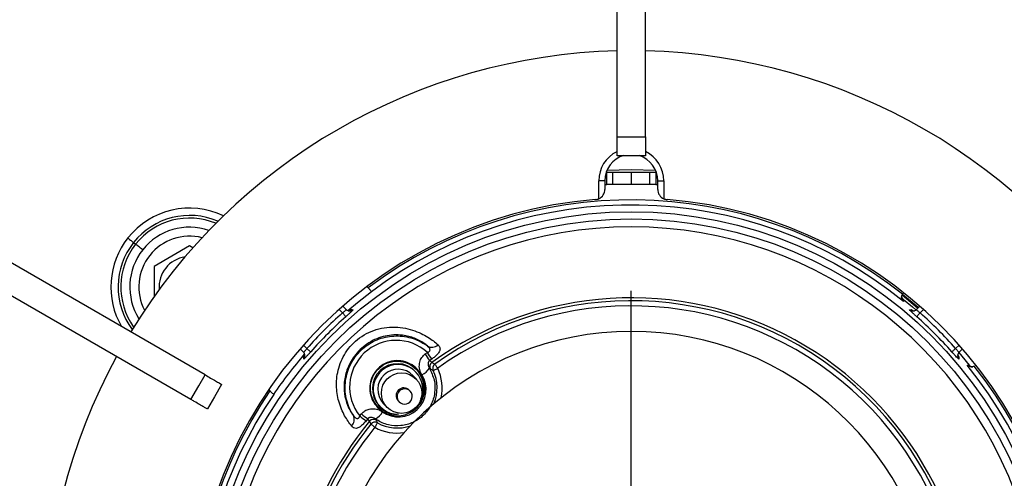
# Model space of a CAD drawing. Units: millimetres. Extents: x 210 to 6060, y -261 to 4247.
# Drawn here: x 1082 to 1179, y 3432 to 3478 of the extents above; entities that cross this region are included whole.
import ezdxf

# ---------------------------------------------------------------- set-up
doc = ezdxf.new("R2010")
doc.units = ezdxf.units.MM
doc.header["$LTSCALE"] = 3.75
doc.layers.add('熱源、換気扇', color=214, linetype='Continuous', lineweight=9)

# ---------------------------------------------------------------- blocks, each defined once
blk = doc.blocks.new('*G107')
at = {"layer": '熱源、換気扇', "color": 214, "linetype": 'Continuous', "lineweight": 30}
blk.add_line((1141.841, 3424.703), (1141.841, 3450.825), dxfattribs=at)
blk = doc.blocks.new('*G106')
at = {"layer": '熱源、換気扇', "color": 214, "linetype": 'Continuous', "lineweight": 30}
for p, q in [((1140.441, 3465.977), (1140.441, 3503.103)), ((1143.241, 3465.977), (1143.241, 3503.103)), ((1140.441, 3465.977), (1143.241, 3465.977)), ((1141.841, 3464.103), (1140.441, 3464.103)), ((1143.241, 3464.103), (1141.841, 3464.103)), ((1139.435, 3462.503), (1139.384, 3462.503)), ((1139.435, 3461.303), (1139.435, 3462.503)), ((1139.435, 3462.503), (1140.041, 3462.503)), ((1139.458, 3462.691), (1141.841, 3462.753)), ((1140.041, 3461.303), (1140.041, 3462.503)), ((1140.041, 3462.503), (1141.841, 3462.503)), ((1141.841, 3462.753), (1144.225, 3462.691)), ((1141.841, 3462.503), (1141.841, 3461.303)), ((1141.841, 3462.503), (1143.641, 3462.503)), ((1143.641, 3462.503), (1143.641, 3461.303)), ((1143.641, 3462.503), (1144.247, 3462.503)), ((1144.247, 3462.503), (1144.247, 3461.303)), ((1144.298, 3462.503), (1144.247, 3462.503)), ((1099.868, 3442.553), (1067.717, 3461.115)), ((1138.641, 3459.89), (1138.641, 3461.653)), ((1139.241, 3461.653), (1138.641, 3461.653)), ((1139.241, 3461.653), (1139.241, 3460.806)), ((1139.241, 3461.303), (1139.435, 3461.303)), ((1140.041, 3461.303), (1139.435, 3461.303)), ((1141.841, 3461.303), (1140.041, 3461.303)), ((1143.641, 3461.303), (1141.841, 3461.303)), ((1144.247, 3461.303), (1143.641, 3461.303)), ((1144.247, 3461.303), (1144.441, 3461.303)), ((1144.441, 3461.653), (1145.041, 3461.653)), ((1144.441, 3460.806), (1144.441, 3461.653)), ((1145.041, 3461.653), (1145.041, 3459.89)), ((1098.468, 3440.128), (1066.317, 3458.691)), ((1092.266, 3456.022), (1092.351, 3455.953)), ((1092.351, 3455.953), (1092.436, 3455.887)), ((1092.436, 3455.887), (1092.517, 3455.822)), ((1092.517, 3455.822), (1092.593, 3455.762)), ((1092.593, 3455.762), (1092.663, 3455.706)), ((1092.663, 3455.706), (1092.726, 3455.657)), ((1092.726, 3455.657), (1092.78, 3455.614)), ((1092.78, 3455.614), (1092.824, 3455.579)), ((1092.824, 3455.579), (1093.031, 3455.415)), ((1093.086, 3455.371), (1093.031, 3455.415)), ((1093.153, 3455.318), (1093.086, 3455.371)), ((1093.232, 3455.255), (1093.153, 3455.318)), ((1093.319, 3455.186), (1093.232, 3455.255)), ((1093.415, 3455.11), (1093.319, 3455.186)), ((1093.516, 3455.03), (1093.415, 3455.11)), ((1093.621, 3454.946), (1093.516, 3455.03)), ((1098.341, 3455.244), (1094.841, 3453.224)), ((1098.667, 3455.057), (1098.341, 3455.244)), ((1093.729, 3454.861), (1093.621, 3454.946)), ((1094.841, 3453.224), (1094.841, 3450.26)), ((1115.927, 3451.103), (1115.797, 3451.232)), ((1114.881, 3449.679), (1116.265, 3450.764)), ((1170.035, 3449.101), (1168.507, 3450.383)), ((1170.105, 3449.172), (1168.554, 3450.473)), ((1168.613, 3450.546), (1168.683, 3450.616)), ((1113.759, 3448.99), (1113.434, 3449.315)), ((1113.93, 3448.878), (1114.881, 3449.679)), ((1168.643, 3449.983), (1168.647, 3449.913)), ((1168.643, 3449.983), (1169.527, 3449.251)), ((1168.647, 3449.913), (1168.653, 3449.768)), ((1169.527, 3449.251), (1169.878, 3448.949)), ((1170.249, 3449.315), (1169.923, 3448.99)), ((1113.394, 3448.648), (1113.058, 3448.984)), ((1113.394, 3448.648), (1113.457, 3448.577)), ((1113.457, 3448.577), (1113.517, 3448.509)), ((1113.517, 3448.509), (1113.573, 3448.447)), ((1113.573, 3448.447), (1113.623, 3448.391)), ((1113.623, 3448.391), (1113.664, 3448.344)), ((1113.664, 3448.344), (1113.696, 3448.309)), ((1113.696, 3448.309), (1113.717, 3448.285)), ((1113.717, 3448.285), (1113.726, 3448.275)), ((1114.095, 3448.844), (1114.244, 3448.972)), ((1114.244, 3448.972), (1114.32, 3448.969)), ((1114.32, 3448.969), (1114.433, 3448.963)), ((1169.249, 3448.963), (1169.326, 3448.967)), ((1169.326, 3448.967), (1169.439, 3448.972)), ((1169.957, 3448.275), (1169.966, 3448.285)), ((1169.966, 3448.285), (1169.987, 3448.309)), ((1169.987, 3448.309), (1170.018, 3448.344)), ((1170.018, 3448.344), (1170.06, 3448.391)), ((1170.06, 3448.391), (1170.109, 3448.447)), ((1170.109, 3448.447), (1170.165, 3448.509)), ((1170.165, 3448.509), (1170.226, 3448.577)), ((1170.226, 3448.577), (1170.289, 3448.648)), ((1170.625, 3448.984), (1170.289, 3448.648)), ((1109.56, 3445.487), (1109.896, 3445.15)), ((1173.786, 3445.15), (1174.122, 3445.487)), ((1109.229, 3445.111), (1109.555, 3444.785)), ((1109.896, 3445.15), (1109.967, 3445.088)), ((1109.967, 3445.088), (1110.035, 3445.027)), ((1110.035, 3445.027), (1110.098, 3444.971)), ((1110.098, 3444.971), (1110.153, 3444.921)), ((1110.153, 3444.921), (1110.2, 3444.88)), ((1110.2, 3444.88), (1110.235, 3444.848)), ((1110.235, 3444.848), (1110.259, 3444.828)), ((1110.259, 3444.828), (1110.269, 3444.818)), ((1121.548, 3444.605), (1121.763, 3444.758)), ((1173.413, 3444.818), (1173.424, 3444.828)), ((1173.424, 3444.828), (1173.447, 3444.848)), ((1173.447, 3444.848), (1173.483, 3444.88)), ((1173.483, 3444.88), (1173.529, 3444.921)), ((1173.529, 3444.921), (1173.585, 3444.971)), ((1173.585, 3444.971), (1173.648, 3445.027)), ((1173.648, 3445.027), (1173.716, 3445.088)), ((1173.716, 3445.088), (1173.786, 3445.15)), ((1173.982, 3444.449), (1174.11, 3444.301)), ((1174.087, 3444.74), (1174.39, 3444.389)), ((1174.128, 3444.785), (1174.454, 3445.111)), ((1174.39, 3444.389), (1175.121, 3443.505)), ((1109.577, 3444.187), (1109.572, 3444.301)), ((1109.581, 3444.111), (1109.577, 3444.187)), ((1122.201, 3444.108), (1121.991, 3443.96)), ((1121.991, 3443.96), (1122.206, 3443.763)), ((1122.206, 3443.763), (1122.488, 3443.605)), ((1122.488, 3443.605), (1122.498, 3443.591)), ((1122.498, 3443.591), (1122.517, 3443.565)), ((1122.517, 3443.565), (1122.546, 3443.525)), ((1122.546, 3443.525), (1122.582, 3443.475)), ((1122.582, 3443.475), (1122.625, 3443.415)), ((1122.625, 3443.415), (1122.673, 3443.348)), ((1174.107, 3444.224), (1174.102, 3444.111)), ((1174.11, 3444.301), (1174.107, 3444.224)), ((1174.906, 3443.515), (1174.976, 3443.512)), ((1174.976, 3443.512), (1175.121, 3443.505)), ((1175.754, 3443.545), (1175.684, 3443.475)), ((1099.252, 3441.486), (1099.868, 3442.553)), ((1120.674, 3442.118), (1120.331, 3442.484)), ((1120.659, 3442.792), (1120.573, 3442.883)), ((1122.063, 3443.115), (1121.954, 3443.201)), ((1122.329, 3442.984), (1122.063, 3443.115)), ((1122.329, 3442.984), (1122.342, 3442.99)), ((1122.342, 3442.99), (1122.37, 3443.003)), ((1122.37, 3443.003), (1122.413, 3443.024)), ((1122.413, 3443.024), (1122.469, 3443.051)), ((1122.469, 3443.051), (1122.536, 3443.084)), ((1122.536, 3443.084), (1122.612, 3443.12)), ((1122.612, 3443.12), (1122.694, 3443.16)), ((1122.673, 3443.348), (1122.725, 3443.275)), ((1122.694, 3443.16), (1122.779, 3443.201)), ((1122.725, 3443.275), (1122.779, 3443.201)), ((1098.468, 3440.128), (1099.252, 3441.486)), ((1101.492, 3441.615), (1100.792, 3440.403)), ((1106.13, 3441.101), (1106.26, 3440.97)), ((1120.067, 3440.938), (1119.978, 3441.034)), ((1100.792, 3440.403), (1100.092, 3439.191)), ((1117.001, 3439.529), (1117.087, 3439.437)), ((1117.415, 3439.745), (1117.758, 3439.38)), ((1118.884, 3440.007), (1118.974, 3439.911)), ((1115.102, 3438.503), (1115.268, 3438.709)), ((1115.885, 3438.225), (1115.723, 3438.026)), ((1116.068, 3437.999), (1115.885, 3438.225)), ((1116.208, 3437.707), (1116.068, 3437.999)), ((1116.22, 3437.696), (1116.208, 3437.707)), ((1116.246, 3437.675), (1116.22, 3437.696)), ((1116.283, 3437.645), (1116.246, 3437.675)), ((1116.332, 3437.605), (1116.283, 3437.645)), ((1116.389, 3437.559), (1116.332, 3437.605)), ((1116.645, 3438.215), (1116.723, 3438.101)), ((1116.725, 3437.626), (1116.684, 3437.553)), ((1116.723, 3438.101), (1116.837, 3437.827)), ((1116.761, 3437.691), (1116.725, 3437.626)), ((1116.792, 3437.746), (1116.761, 3437.691)), ((1116.815, 3437.787), (1116.792, 3437.746)), ((1116.831, 3437.814), (1116.815, 3437.787)), ((1116.837, 3437.827), (1116.831, 3437.814)), ((1116.453, 3437.506), (1116.389, 3437.559)), ((1116.522, 3437.45), (1116.453, 3437.506)), ((1116.593, 3437.391), (1116.522, 3437.45)), ((1116.639, 3437.473), (1116.593, 3437.391)), ((1116.684, 3437.553), (1116.639, 3437.473))]:
    blk.add_line(p, q, dxfattribs=at)
for centre, radius in [((1141.841, 3416.703), 41.901), ((1141.841, 3416.703), 41.202), ((1119.223, 3440.751), 1.993)]:
    blk.add_circle(centre, radius, dxfattribs=at)
for centre, radius, start, end in [((1141.841, 3416.703), 57.75, 91.38912, 148.61088), ((1141.841, 3416.703), 57.75, 31.38912, 88.61088), ((1141.841, 3461.653), 3.2, 116.40352, 180.00001), ((1141.841, 3461.653), 2.6, 106.15925, 180.00001), ((1141.841, 3461.653), 2.6, 359.99997, 72.15305), ((1141.841, 3461.653), 3.2, 359.99997, 63.90672), ((1138.241, 3460.806), 1, 274.66651, 293.5783), ((1138.241, 3460.806), 1, 293.5783, 359.99995), ((1145.441, 3460.806), 1, 180.00005, 246.42182), ((1145.441, 3460.806), 1, 246.42182, 265.33349), ((1098.341, 3451.203), 7.755, 64.49536, 141.58193), ((1141.841, 3416.703), 43.25, 94.66651, 265.33349), ((1141.841, 3416.703), 43.069, 51.65756, 126.99196), ((1141.841, 3416.703), 42.57, 50.96147, 126.93117), ((1141.841, 3416.703), 43.25, 274.66651, 85.33349), ((1098.341, 3451.203), 7.042, 66.62759, 141.58193), ((1098.341, 3451.203), 6.778, 67.51531, 141.58195), ((1098.341, 3451.203), 5.887, 71.05293, 141.58193), ((1141.841, 3416.703), 40.407, 296.51917, 243.48083), ((1098.341, 3451.203), 7.755, 141.58193, 210.18163), ((1098.341, 3451.203), 5, 75.77879, 207.3851), ((1098.341, 3451.203), 7.042, 141.58193, 216.5363), ((1098.341, 3451.203), 6.778, 141.58195, 215.64858), ((1098.341, 3451.203), 5.887, 141.58193, 212.11096), ((1098.341, 3451.203), 3, 98.565, 184.59889), ((1141.841, 3416.703), 33.433, 291.5626, 125.966), ((1141.841, 3416.703), 33.14, 335.49972, 125.73086), ((1141.841, 3416.703), 32.642, 335.49972, 125.73085), ((1141.841, 3416.703), 42.775, 131.68552, 138.31448), ((1141.841, 3416.703), 42.276, 131.68552, 138.31448), ((1114.11, 3449.342), 0.498, 224.80711, 269.28533), ((1114.11, 3449.342), 0.498, 269.30827, 310.53765), ((1169.573, 3449.342), 0.498, 229.46141, 272.03159), ((1169.572, 3449.342), 0.498, 272.05745, 315.18801), ((1141.841, 3416.703), 42.276, 41.68552, 48.31448), ((1141.841, 3416.703), 42.775, 41.68552, 48.31448), ((1141.841, 3416.703), 30.122, 90, 261), ((1141.841, 3416.703), 30.122, 279, 90), ((1122.208, 3446.17), 0.899, 239.89972, 311.75367), ((1141.841, 3416.703), 42.594, 139.0584, 145.8255), ((1109.203, 3444.434), 0.497, 1.88432, 45.2113), ((1109.203, 3444.434), 0.498, 319.46095, 1.88333), ((1108.72, 3435.319), 15.836, 33.0691, 35.90379), ((1109.622, 3436.111), 14.905, 32.44873, 35.46255), ((1174.48, 3444.434), 0.498, 134.80701, 178.85124), ((1174.48, 3444.434), 0.498, 178.87123, 220.54056), ((1141.841, 3416.703), 57.75, 151.38912, 208.61088), ((1118.794, 3441.198), 2.45, 43.45385, 222.74825), ((1118.874, 3441.118), 2.447, 42.9465, 270.82495), ((1122.501, 3443.358), 0.501, 126.14739, 208.95414), ((1122.782, 3443.199), 0.501, 125.88725, 205.41008), ((1141.841, 3416.703), 42.57, 324.73145, 39.03853), ((1141.841, 3416.703), 43.069, 324.73145, 38.34244), ((1118.878, 3441.109), 2, 43.21311, 222.98908), ((1118.88, 3441.126), 2.436, 337.06544, 42.92205), ((1120.499, 3444.118), 1.72, 294.75159, 327.77595), ((1118.772, 3441.269), 3.949, 336.77039, 25.73368), ((1118.772, 3441.269), 4.448, 347.33983, 25.73366), ((1141.841, 3416.703), 43.069, 145.70482, 215.26855), ((1141.841, 3416.703), 42.57, 145.79786, 215.26855), ((1119.433, 3440.518), 0.75, 43.21296, 222.98921), ((1119.523, 3440.422), 0.75, 43.45396, 222.74809), ((1119.52, 3440.425), 0.75, 223.2, 43.2), ((1113.665, 3438.147), 0.899, 314.64678, 26.49956), ((1125.343, 3450.929), 15.838, 230.49592, 233.33035), ((1115.821, 3439.724), 1.72, 298.62444, 331.64814), ((1141.841, 3416.703), 33.433, 140.43401, 248.43741), ((1141.841, 3416.703), 33.14, 140.66914, 248.50409), ((1124.496, 3450.078), 14.907, 230.93771, 233.95111), ((1116.453, 3437.678), 0.501, 57.4461, 140.25241), ((1116.594, 3437.388), 0.501, 60.98916, 140.51301), ((1118.772, 3441.269), 3.949, 240.66635, 289.62961), ((1141.841, 3416.703), 32.642, 140.66914, 248.50409), ((1118.772, 3441.269), 4.448, 240.66633, 279.06017)]:
    blk.add_arc(centre, radius, start, end, dxfattribs=at)
for centre, major_axis, start_param, end_param in [((1118.684, 3441.363), (-3.138, 3.341), -1.490624, 1.490625), ((1118.908, 3441.124), (-1.861, 1.982), 1.770213, 4.512972)]:
    blk.add_ellipse(centre, major_axis=major_axis, ratio=0.999957, start_param=start_param, end_param=end_param, dxfattribs=at)
for points, knots in [([(1140.441, 3464.103), (1140.441, 3464.124), (1140.441, 3464.166), (1140.441, 3464.494), (1140.441, 3464.976), (1140.441, 3465.502), (1140.441, 3465.846), (1140.441, 3465.977)], [0, 0, 0, 0, 0.2165043, 0.4330651, 0.6496269, 0.8661887, 1, 1, 1, 1]), ([(1143.241, 3465.977), (1143.241, 3465.764), (1143.241, 3465.337), (1143.241, 3464.773), (1143.241, 3464.349), (1143.241, 3464.132), (1143.241, 3464.111), (1143.241, 3464.103)], [0, 0, 0, 0, 0.216562, 0.433124, 0.649685, 0.866247, 1, 1, 1, 1]), ([(1116.263, 3450.731), (1116.26, 3450.739), (1116.252, 3450.754), (1116.193, 3450.825), (1116.104, 3450.921), (1116.01, 3451.019), (1115.948, 3451.081), (1115.927, 3451.103)], [0, 0, 0, 0, 0.2190269, 0.4380563, 0.6572072, 0.8779435, 1, 1, 1, 1]), ([(1168.465, 3450.326), (1168.466, 3450.304), (1168.467, 3450.226), (1168.526, 3450.1), (1168.604, 3450.022), (1168.643, 3449.983)], [0, 0, 0, 0, 0.162509, 0.587046, 1, 1, 1, 1]), ([(1168.653, 3449.768), (1168.653, 3449.768), (1168.621, 3449.797), (1168.546, 3449.882), (1168.473, 3450.039), (1168.461, 3450.218), (1168.49, 3450.365), (1168.536, 3450.443), (1168.559, 3450.483)], [0, 0, 0, 0, 0.004775, 0.190856, 0.496197, 0.711228, 0.855171, 1, 1, 1, 1]), ([(1113.394, 3448.648), (1113.43, 3448.677), (1113.51, 3448.741), (1113.622, 3448.835), (1113.711, 3448.916), (1113.763, 3448.974), (1113.759, 3448.985), (1113.757, 3448.991)], [0, 0, 0, 0, 0.172113, 0.379263, 0.585835, 0.792667, 1, 1, 1, 1]), ([(1114.433, 3448.963), (1114.434, 3448.956), (1114.434, 3448.941), (1114.329, 3448.83), (1114.157, 3448.666), (1113.945, 3448.471), (1113.794, 3448.336), (1113.726, 3448.275)], [0, 0, 0, 0, 0.208295, 0.416177, 0.623019, 0.829294, 1, 1, 1, 1]), ([(1113.952, 3448.855), (1113.961, 3448.854), (1114.058, 3448.834), (1114.154, 3448.895), (1114.229, 3448.957), (1114.243, 3448.971), (1114.244, 3448.972)], [0, 0, 0, 0, 0.07101, 0.810335, 0.989099, 1, 1, 1, 1]), ([(1169.957, 3448.275), (1169.874, 3448.349), (1169.708, 3448.498), (1169.49, 3448.699), (1169.33, 3448.854), (1169.244, 3448.947), (1169.248, 3448.958), (1169.249, 3448.963)], [0, 0, 0, 0, 0.20672, 0.413966, 0.621612, 0.829468, 1, 1, 1, 1]), ([(1169.439, 3448.972), (1169.44, 3448.971), (1169.454, 3448.957), (1169.528, 3448.895), (1169.628, 3448.834), (1169.729, 3448.855), (1169.742, 3448.857)], [0, 0, 0, 0, 0.010561, 0.183799, 0.900251, 1, 1, 1, 1]), ([(1169.925, 3448.991), (1169.923, 3448.987), (1169.918, 3448.977), (1169.959, 3448.929), (1170.042, 3448.851), (1170.156, 3448.754), (1170.245, 3448.683), (1170.289, 3448.648)], [0, 0, 0, 0, 0.169789, 0.376533, 0.583716, 0.791638, 1, 1, 1, 1]), ([(1114.297, 3437.508), (1114.066, 3437.815), (1113.609, 3438.424), (1112.992, 3439.869), (1112.735, 3441.528), (1112.95, 3443.296), (1113.768, 3445.034), (1115.247, 3446.464), (1117.232, 3447.27), (1119.364, 3447.293), (1121.168, 3446.691), (1122.251, 3445.991), (1122.664, 3445.626), (1122.807, 3445.499)], [0, 0, 0, 0, 0.092116, 0.182151, 0.265415, 0.351402, 0.44582, 0.547001, 0.651624, 0.758353, 0.860218, 0.95153, 1, 1, 1, 1]), ([(1121.758, 3445.392), (1121.651, 3445.48), (1121.349, 3445.731), (1120.569, 3446.176), (1119.664, 3446.418), (1118.613, 3446.522), (1117.358, 3446.409), (1115.763, 3445.669), (1114.532, 3444.485), (1113.79, 3443.086), (1113.509, 3441.674), (1113.604, 3440.354), (1114, 3439.221), (1114.311, 3438.776), (1114.47, 3438.548)], [0, 0, 0, 0, 0.048688, 0.13813, 0.222216, 0.237178, 0.343486, 0.451173, 0.556579, 0.653701, 0.739729, 0.820888, 0.908254, 1, 1, 1, 1]), ([(1114.47, 3438.548), (1114.451, 3438.578), (1114.124, 3439.093), (1113.675, 3440.218), (1113.605, 3441.972), (1114.123, 3443.645), (1115.159, 3445.039), (1116.585, 3446.007), (1118.246, 3446.454), (1119.961, 3446.332), (1121.123, 3445.841), (1121.671, 3445.453), (1121.758, 3445.392)], [0, 0, 0, 0, 0.007565, 0.130989, 0.254221, 0.376127, 0.496551, 0.615998, 0.735387, 0.855641, 0.977315, 1, 1, 1, 1]), ([(1121.763, 3444.758), (1121.795, 3444.768), (1121.849, 3444.785), (1121.923, 3444.828), (1121.971, 3444.873), (1122.01, 3444.933), (1122.024, 3444.991), (1122.016, 3445.095), (1121.941, 3445.235), (1121.823, 3445.337), (1121.758, 3445.392)], [0, 0, 0, 0, 0.094968, 0.161811, 0.245363, 0.296678, 0.405709, 0.463283, 0.706373, 1, 1, 1, 1]), ([(1122.807, 3445.499), (1122.877, 3445.418), (1123.017, 3445.255), (1123.011, 3444.967), (1122.844, 3444.673), (1122.581, 3444.401), (1122.35, 3444.214), (1122.224, 3444.125), (1122.201, 3444.108)], [0, 0, 0, 0, 0.235593, 0.468732, 0.65851, 0.822387, 0.967377, 1, 1, 1, 1]), ([(1109.553, 3444.787), (1109.558, 3444.785), (1109.567, 3444.78), (1109.616, 3444.821), (1109.693, 3444.904), (1109.79, 3445.018), (1109.861, 3445.106), (1109.896, 3445.15)], [0, 0, 0, 0, 0.169789, 0.376533, 0.583718, 0.791634, 1, 1, 1, 1]), ([(1109.572, 3444.301), (1109.573, 3444.301), (1109.587, 3444.316), (1109.649, 3444.39), (1109.71, 3444.49), (1109.689, 3444.591), (1109.687, 3444.603)], [0, 0, 0, 0, 0.010561, 0.183801, 0.900251, 1, 1, 1, 1]), ([(1110.269, 3444.818), (1110.195, 3444.735), (1110.046, 3444.569), (1109.845, 3444.351), (1109.69, 3444.191), (1109.597, 3444.106), (1109.586, 3444.109), (1109.581, 3444.111)], [0, 0, 0, 0, 0.2067237, 0.4139676, 0.6216115, 0.8294679, 1, 1, 1, 1]), ([(1121.219, 3442.556), (1121.135, 3442.727), (1120.966, 3443.07), (1120.949, 3443.65), (1121.119, 3444.169), (1121.366, 3444.469), (1121.522, 3444.586), (1121.548, 3444.605)], [0, 0, 0, 0, 0.252003, 0.504406, 0.743812, 0.958118, 1, 1, 1, 1]), ([(1174.102, 3444.111), (1174.094, 3444.11), (1174.079, 3444.11), (1173.968, 3444.216), (1173.804, 3444.387), (1173.61, 3444.599), (1173.474, 3444.75), (1173.413, 3444.818)], [0, 0, 0, 0, 0.208294, 0.416178, 0.623017, 0.829291, 1, 1, 1, 1]), ([(1173.786, 3445.15), (1173.815, 3445.114), (1173.879, 3445.034), (1173.973, 3444.922), (1174.054, 3444.833), (1174.112, 3444.781), (1174.123, 3444.785), (1174.129, 3444.787)], [0, 0, 0, 0, 0.172116, 0.379266, 0.585838, 0.792668, 1, 1, 1, 1]), ([(1173.994, 3444.592), (1173.992, 3444.583), (1173.973, 3444.487), (1174.033, 3444.39), (1174.095, 3444.316), (1174.11, 3444.301), (1174.11, 3444.301)], [0, 0, 0, 0, 0.071013, 0.810334, 0.989099, 1, 1, 1, 1]), ([(1118.91, 3438.684), (1118.835, 3438.669), (1118.424, 3438.587), (1117.661, 3438.841), (1116.809, 3439.418), (1116.258, 3440.316), (1116.077, 3441.347), (1116.318, 3442.373), (1116.926, 3443.235), (1117.825, 3443.788), (1118.863, 3443.964), (1119.883, 3443.718), (1120.736, 3443.114), (1121.291, 3442.219), (1121.446, 3441.201), (1121.333, 3440.412), (1121.087, 3440.085), (1121.047, 3440.032)], [0, 0, 0, 0, 0.01654, 0.090999, 0.165493, 0.240048, 0.314642, 0.389177, 0.463838, 0.538492, 0.613013, 0.687597, 0.762148, 0.836647, 0.911116, 0.985598, 1, 1, 1, 1]), ([(1120.441, 3439.083), (1120.681, 3439.265), (1121.098, 3439.71), (1121.471, 3440.545), (1121.552, 3441.456), (1121.33, 3442.349), (1120.819, 3443.127), (1120.072, 3443.695), (1119.173, 3443.98), (1118.237, 3443.944), (1117.469, 3443.653), (1117.088, 3443.337), (1116.943, 3443.217)], [0.4835901, 0.4835901, 0.4835901, 0.4835901, 0.5362759, 0.5887177, 0.6414715, 0.6949592, 0.7492982, 0.8042297, 0.8591329, 0.9134807, 0.9669991, 1, 1, 1, 1]), ([(1121.991, 3443.96), (1121.982, 3443.954), (1121.95, 3443.931), (1121.903, 3443.882), (1121.859, 3443.806), (1121.832, 3443.717), (1121.818, 3443.576), (1121.847, 3443.393), (1121.918, 3443.266), (1121.954, 3443.201)], [0, 0, 0, 0, 0.032846, 0.11964, 0.204211, 0.306569, 0.431883, 0.709991, 1, 1, 1, 1]), ([(1175.621, 3443.421), (1175.582, 3443.398), (1175.503, 3443.351), (1175.356, 3443.322), (1175.178, 3443.335), (1175.021, 3443.407), (1174.936, 3443.482), (1174.907, 3443.514), (1174.906, 3443.515)], [0, 0, 0, 0, 0.144831, 0.28877, 0.503804, 0.809142, 0.995225, 1, 1, 1, 1]), ([(1175.121, 3443.505), (1175.161, 3443.465), (1175.24, 3443.386), (1175.368, 3443.328), (1175.446, 3443.327), (1175.467, 3443.327)], [0, 0, 0, 0, 0.419835, 0.839648, 1, 1, 1, 1]), ([(1099.868, 3442.553), (1100.053, 3442.446), (1100.423, 3442.233), (1100.912, 3441.95), (1101.278, 3441.739), (1101.466, 3441.63), (1101.485, 3441.619), (1101.492, 3441.615)], [0, 0, 0, 0, 0.216563, 0.433124, 0.649685, 0.866247, 1, 1, 1, 1]), ([(1116.943, 3443.217), (1116.743, 3442.99), (1116.345, 3442.535), (1116.071, 3441.653), (1116.082, 3440.74), (1116.399, 3439.871), (1116.989, 3439.151), (1117.793, 3438.665), (1118.715, 3438.477), (1119.644, 3438.609), (1120.197, 3438.898), (1120.441, 3439.083)], [0, 0, 0, 0, 0.0526044, 0.1052005, 0.158219, 0.2119571, 0.2664164, 0.3212746, 0.3760183, 0.4301949, 0.4835901, 0.4835901, 0.4835901, 0.4835901]), ([(1121.954, 3443.201), (1122.139, 3442.821), (1122.51, 3442.061), (1122.544, 3440.769), (1122.176, 3439.551), (1121.421, 3438.526), (1120.377, 3437.813), (1119.159, 3437.482), (1117.9, 3437.57), (1117.072, 3437.921), (1116.688, 3438.185), (1116.645, 3438.215)], [0, 0, 0, 0, 0.1244823, 0.2489133, 0.3724614, 0.4950114, 0.6168935, 0.7387285, 0.8611479, 0.9845279, 1, 1, 1, 1]), ([(1106.26, 3440.97), (1106.301, 3440.93), (1106.383, 3440.849), (1106.494, 3440.744), (1106.579, 3440.668), (1106.622, 3440.635), (1106.631, 3440.633), (1106.634, 3440.632)], [0, 0, 0, 0, 0.225809, 0.451727, 0.674709, 0.893699, 1, 1, 1, 1]), ([(1100.092, 3439.191), (1100.073, 3439.201), (1100.037, 3439.222), (1099.753, 3439.386), (1099.336, 3439.627), (1098.88, 3439.89), (1098.582, 3440.062), (1098.468, 3440.128)], [0, 0, 0, 0, 0.216504, 0.433065, 0.649627, 0.866189, 1, 1, 1, 1]), ([(1114.47, 3438.548), (1114.492, 3438.517), (1114.554, 3438.431), (1114.662, 3438.323), (1114.784, 3438.26), (1114.873, 3438.259), (1114.938, 3438.279), (1114.987, 3438.312), (1115.042, 3438.373), (1115.079, 3438.437), (1115.096, 3438.487), (1115.102, 3438.503)], [0, 0, 0, 0, 0.130339, 0.362879, 0.547532, 0.656384, 0.703125, 0.794063, 0.846935, 0.951238, 1, 1, 1, 1]), ([(1115.268, 3438.709), (1115.377, 3438.817), (1115.593, 3439.035), (1116.036, 3439.203), (1116.517, 3439.236), (1116.97, 3439.131), (1117.225, 3438.975), (1117.334, 3438.908)], [0, 0, 0, 0, 0.199319, 0.398414, 0.604136, 0.830104, 1, 1, 1, 1]), ([(1115.723, 3438.026), (1115.628, 3437.914), (1115.434, 3437.685), (1115.13, 3437.427), (1114.852, 3437.287), (1114.603, 3437.277), (1114.422, 3437.369), (1114.328, 3437.473), (1114.297, 3437.508)], [0, 0, 0, 0, 0.167083, 0.341593, 0.519603, 0.702358, 0.899775, 1, 1, 1, 1]), ([(1116.645, 3438.215), (1116.603, 3438.243), (1116.507, 3438.307), (1116.343, 3438.363), (1116.184, 3438.376), (1116.071, 3438.355), (1115.995, 3438.323), (1115.933, 3438.282), (1115.9, 3438.243), (1115.885, 3438.225)], [0, 0, 0, 0, 0.19553, 0.451882, 0.665807, 0.776338, 0.843059, 0.929628, 1, 1, 1, 1])]:
    blk.add_open_spline(points, degree=3, knots=knots, dxfattribs=at)
blk.add_blockref('*G107', (0, 0))

msp = doc.modelspace()

# ---------------------------------------------------------------- block references
msp.add_blockref('*G106', (0, 0))

doc.saveas('drawing.dxf')
